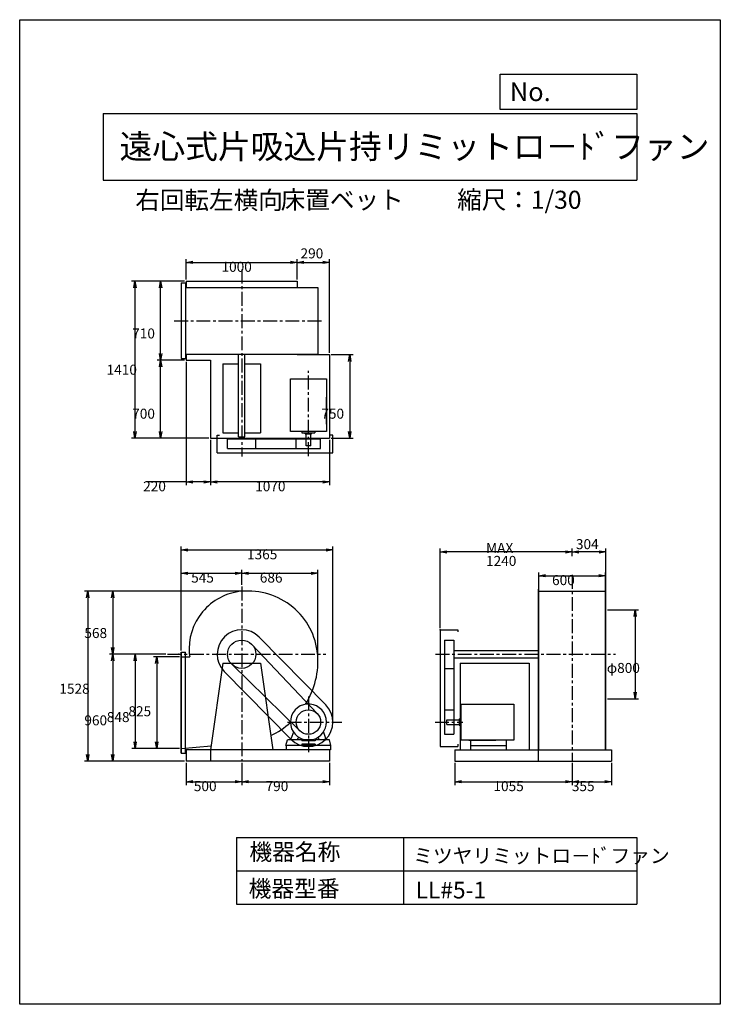
# Model space of a CAD drawing. Extents: x 0 to 6300, y 0 to 8850.
import ezdxf

# ---------------------------------------------------------------- set-up
doc = ezdxf.new("R2010")
doc.units = 0
doc.header["$LTSCALE"] = 100
doc.linetypes.add('CENTER', pattern=[2, 1.25, -0.25, 0.25, -0.25])
doc.layers.get('0').update_dxf_attribs({"linetype": 'CONTINUOUS'})
doc.layers.get('DEFPOINTS').update_dxf_attribs({"linetype": 'CONTINUOUS'})
for name, color, linetype in [('1', 4, 'CONTINUOUS'), ('2', 3, 'CENTER'), ('3', 2, 'CONTINUOUS'), ('4', 7, 'CONTINUOUS')]:
    doc.layers.add(name, color=color, linetype=linetype)
doc.styles.get("Standard").update_dxf_attribs({"font": 'simplex.shx', "bigfont": 'extfont.shx'})
doc.dimstyles.get("Standard").update_dxf_attribs({"dimtxt": 2.5, "dimasz": 2.5, "dimexe": 1.25, "dimexo": 0.625, "dimtad": 1, "dimcen": 2.5, "dimazin": 3, "dimtfac": 1, "dimtmove": 0, "dimatfit": 3})

# ---------------------------------------------------------------- blocks, each defined once
blk = doc.blocks.new('_OPEN')
at = {"color": 0, "linetype": 'BYBLOCK'}
for p, q in [((-1, 0.17), (0, 0)), ((0, 0), (-1, -0.17)), ((0, 0), (-1, 0))]:
    blk.add_line(p, q, dxfattribs=at)
blk = doc.blocks.new('*D1')
at = {"layer": '3', "color": 0}
for p, q in [((1496.1, 6514.2), (1496.1, 6698)), ((1556.1, 6668), (2436.1, 6668)), ((2496.1, 6514.2), (2496.1, 6698))]:
    blk.add_line(p, q, dxfattribs=at)
at = {"layer": 'DEFPOINTS', "color": 0}
for p in [(2496.1, 6668), (1496.1, 6499.2), (2496.1, 6499.2)]:
    blk.add_point(p, dxfattribs=at)
at = {"layer": '3', "color": 0, "xscale": 60, "yscale": 60, "zscale": 60, "rotation": 180}
blk.add_blockref('_OPEN', (1496.1, 6668), dxfattribs=at)
at = {"layer": '3', "color": 0, "xscale": 60, "yscale": 60, "zscale": 60}
blk.add_blockref('_OPEN', (2496.1, 6668), dxfattribs=at)
at = {"layer": '3', "color": 0}
blk.add_text('1000', height=90, dxfattribs=at).set_placement((1814.8, 6583.8))
blk = doc.blocks.new('*D2')
at = {"color": 0, "linetype": 'BYBLOCK'}
for p, q in [((2259.1, 6668), (2429.1, 6668)), ((2489.1, 5854.2), (2489.1, 6698))]:
    blk.add_line(p, q, dxfattribs=at)
at = {"layer": 'DEFPOINTS', "color": 0, "linetype": 'BYBLOCK'}
for p in [(2489.1, 6668), (2199.1, 6499.2), (2489.1, 5839.2)]:
    blk.add_point(p, dxfattribs=at)
at = {"color": 0, "linetype": 'BYBLOCK', "xscale": 60, "yscale": 60, "zscale": 60, "rotation": 180}
blk.add_blockref('_OPEN', (2199.1, 6668), dxfattribs=at)
at = {"color": 0, "linetype": 'BYBLOCK', "xscale": 60, "yscale": 60, "zscale": 60}
blk.add_blockref('_OPEN', (2489.1, 6668), dxfattribs=at)
at = {"layer": '3', "color": 0}
blk.add_text('290', height=90, dxfattribs=at).set_placement((2228.4, 6704.5))
blk = doc.blocks.new('*D3')
at = {"layer": '3', "color": 0}
for p, q in [((2801.1, 5839.2), (2997.3, 5839.2)), ((2967.3, 5779.2), (2967.3, 5149.2)), ((2801.1, 5089.2), (2997.3, 5089.2))]:
    blk.add_line(p, q, dxfattribs=at)
at = {"layer": 'DEFPOINTS', "color": 0}
for p in [(2786.1, 5839.2), (2786.1, 5089.2), (2967.3, 5089.2)]:
    blk.add_point(p, dxfattribs=at)
at = {"layer": '3', "color": 0, "xscale": 60, "yscale": 60, "zscale": 60}
for p, rotation in [((2967.3, 5839.2), 90), ((2967.3, 5089.2), 270)]:
    blk.add_blockref('_OPEN', p, dxfattribs=dict(at, rotation=rotation))
at = {"layer": '3', "color": 0}
blk.add_text('750', height=90, dxfattribs=at).set_placement((2712.3, 5263.6))
blk = doc.blocks.new('*D4')
at = {"layer": '3', "color": 0}
for p, q in [((1716.1, 5074.2), (1716.1, 4665.6)), ((2786.1, 5074.2), (2786.1, 4665.6)), ((2726.1, 4695.6), (1776.1, 4695.6))]:
    blk.add_line(p, q, dxfattribs=at)
at = {"layer": 'DEFPOINTS', "color": 0}
for p in [(1716.1, 5089.2), (2786.1, 5089.2), (1716.1, 4695.6)]:
    blk.add_point(p, dxfattribs=at)
at = {"layer": '3', "color": 0, "xscale": 60, "yscale": 60, "zscale": 60, "rotation": 180}
blk.add_blockref('_OPEN', (1716.1, 4695.6), dxfattribs=at)
at = {"layer": '3', "color": 0, "xscale": 60, "yscale": 60, "zscale": 60}
blk.add_blockref('_OPEN', (2786.1, 4695.6), dxfattribs=at)
at = {"layer": '3', "color": 0}
blk.add_text('1070', height=90, dxfattribs=at).set_placement((2117.6, 4611.3))
blk = doc.blocks.new('*D5')
at = {"layer": '3', "color": 0}
for p, q in [((1496.1, 5774.2), (1496.1, 4665.6)), ((1716.1, 5074.2), (1716.1, 4665.6)), ((1496.1, 4695.6), (1144.7, 4695.6)), ((1656.1, 4695.6), (1556.1, 4695.6))]:
    blk.add_line(p, q, dxfattribs=at)
at = {"layer": 'DEFPOINTS', "color": 0}
for p in [(1496.1, 5789.2), (1716.1, 5089.2), (1496.1, 4695.6)]:
    blk.add_point(p, dxfattribs=at)
at = {"layer": '3', "color": 0, "xscale": 60, "yscale": 60, "zscale": 60, "rotation": 180}
blk.add_blockref('_OPEN', (1496.1, 4695.6), dxfattribs=at)
at = {"layer": '3', "color": 0, "xscale": 60, "yscale": 60, "zscale": 60}
blk.add_blockref('_OPEN', (1716.1, 4695.6), dxfattribs=at)
at = {"layer": '3', "color": 0}
blk.add_text('220', height=90, dxfattribs=at).set_placement((1110.4, 4611.3))
blk = doc.blocks.new('*D6')
at = {"layer": '3', "color": 0}
for p, q in [((1481.1, 5789.2), (1236.8, 5789.2)), ((1266.8, 5149.2), (1266.8, 5729.2)), ((1701.1, 5089.2), (1236.8, 5089.2))]:
    blk.add_line(p, q, dxfattribs=at)
at = {"layer": 'DEFPOINTS', "color": 0}
for p in [(1266.8, 5789.2), (1496.1, 5789.2), (1716.1, 5089.2)]:
    blk.add_point(p, dxfattribs=at)
at = {"layer": '3', "color": 0, "xscale": 60, "yscale": 60, "zscale": 60}
for p, rotation in [((1266.8, 5789.2), 90), ((1266.8, 5089.2), 270)]:
    blk.add_blockref('_OPEN', p, dxfattribs=dict(at, rotation=rotation))
at = {"layer": '3', "color": 0}
blk.add_text('700', height=90, dxfattribs=at).set_placement((1011.8, 5263.6))
blk = doc.blocks.new('*D7')
at = {"layer": '3', "color": 0}
for p, q in [((1481.1, 6499.2), (1236.8, 6499.2)), ((1266.8, 5849.2), (1266.8, 6439.2))]:
    blk.add_line(p, q, dxfattribs=at)
at = {"layer": 'DEFPOINTS', "color": 0}
for p in [(1266.8, 6499.2), (1496.1, 6499.2), (1496.1, 5789.2)]:
    blk.add_point(p, dxfattribs=at)
at = {"layer": '3', "color": 0, "xscale": 60, "yscale": 60, "zscale": 60}
for p, rotation in [((1266.8, 6499.2), 90), ((1266.8, 5789.2), 270)]:
    blk.add_blockref('_OPEN', p, dxfattribs=dict(at, rotation=rotation))
at = {"layer": '3', "color": 0}
blk.add_text('710', height=90, dxfattribs=at).set_placement((1011.8, 5984.9))
blk = doc.blocks.new('*D10')
at = {"layer": '3', "color": 0}
for p, q in [((1451.1, 3181.3), (1451.1, 3904.8)), ((1996.1, 3769.2), (1996.1, 3904.8)), ((1511.1, 3874.8), (1936.1, 3874.8))]:
    blk.add_line(p, q, dxfattribs=at)
at = {"layer": 'DEFPOINTS', "color": 0}
for p in [(1996.1, 3874.8), (1996.1, 3754.2), (1451.1, 3166.3)]:
    blk.add_point(p, dxfattribs=at)
at = {"layer": '3', "color": 0, "xscale": 60, "yscale": 60, "zscale": 60, "rotation": 180}
blk.add_blockref('_OPEN', (1451.1, 3874.8), dxfattribs=at)
at = {"layer": '3', "color": 0, "xscale": 60, "yscale": 60, "zscale": 60}
blk.add_blockref('_OPEN', (1996.1, 3874.8), dxfattribs=at)
at = {"layer": '3', "color": 0}
blk.add_text('545', height=90, dxfattribs=at).set_placement((1542, 3790.5))
blk = doc.blocks.new('*D11')
at = {"layer": '3', "color": 0}
for p, q in [((2682.1, 3102.8), (2682.1, 3904.8)), ((2056.1, 3874.8), (2622.1, 3874.8))]:
    blk.add_line(p, q, dxfattribs=at)
at = {"layer": 'DEFPOINTS', "color": 0}
for p in [(2682.1, 3874.8), (1996.1, 3754.2), (2682.1, 3087.8)]:
    blk.add_point(p, dxfattribs=at)
at = {"layer": '3', "color": 0, "xscale": 60, "yscale": 60, "zscale": 60, "rotation": 180}
blk.add_blockref('_OPEN', (1996.1, 3874.8), dxfattribs=at)
at = {"layer": '3', "color": 0, "xscale": 60, "yscale": 60, "zscale": 60}
blk.add_blockref('_OPEN', (2682.1, 3874.8), dxfattribs=at)
at = {"layer": '3', "color": 0}
blk.add_text('686', height=90, dxfattribs=at).set_placement((2159.1, 3790.5))
blk = doc.blocks.new('*D12')
at = {"layer": '3', "color": 0}
for p, q in [((2040.1, 3714.8), (806.7, 3714.8)), ((836.7, 3654.8), (836.7, 3206.8)), ((1314.6, 3146.8), (806.7, 3146.8))]:
    blk.add_line(p, q, dxfattribs=at)
at = {"layer": 'DEFPOINTS', "color": 0}
for p in [(2055.1, 3714.8), (836.7, 3146.8), (1329.6, 3146.8)]:
    blk.add_point(p, dxfattribs=at)
at = {"layer": '3', "color": 0, "xscale": 60, "yscale": 60, "zscale": 60}
for p, rotation in [((836.7, 3714.8), 90), ((836.7, 3146.8), 270)]:
    blk.add_blockref('_OPEN', p, dxfattribs=dict(at, rotation=rotation))
at = {"layer": '3', "color": 0}
blk.add_text('568', height=90, dxfattribs=at).set_placement((581.7, 3292.3))
blk = doc.blocks.new('*D13')
at = {"layer": '3', "color": 0}
for p, q in [((836.7, 3086.8), (836.7, 2246.8)), ((1481.1, 2186.8), (806.7, 2186.8))]:
    blk.add_line(p, q, dxfattribs=at)
at = {"layer": 'DEFPOINTS', "color": 0}
for p in [(1329.6, 3146.8), (836.7, 2186.8), (1496.1, 2186.8)]:
    blk.add_point(p, dxfattribs=at)
at = {"layer": '3', "color": 0, "xscale": 60, "yscale": 60, "zscale": 60}
for p, rotation in [((836.7, 3146.8), 90), ((836.7, 2186.8), 270)]:
    blk.add_blockref('_OPEN', p, dxfattribs=dict(at, rotation=rotation))
at = {"layer": '3', "color": 0}
blk.add_text('960', height=90, dxfattribs=at).set_placement((581.7, 2507.5))
blk = doc.blocks.new('*D14')
at = {"layer": '3', "color": 0}
for p, q in [((1314.6, 3146.8), (1008.4, 3146.8)), ((1038.4, 3086.8), (1038.4, 2358.8)), ((1436.1, 2298.8), (1008.4, 2298.8))]:
    blk.add_line(p, q, dxfattribs=at)
at = {"layer": 'DEFPOINTS', "color": 0}
for p in [(1329.6, 3146.8), (1038.4, 2298.8), (1451.1, 2298.8)]:
    blk.add_point(p, dxfattribs=at)
at = {"layer": '3', "color": 0, "xscale": 60, "yscale": 60, "zscale": 60}
for p, rotation in [((1038.4, 3146.8), 90), ((1038.4, 2298.8), 270)]:
    blk.add_blockref('_OPEN', p, dxfattribs=dict(at, rotation=rotation))
at = {"layer": '3', "color": 0}
blk.add_text('848', height=90, dxfattribs=at).set_placement((783.4, 2536.7))
blk = doc.blocks.new('*D15')
at = {"layer": '3', "color": 0}
for p, q in [((1436.1, 3123.8), (1202.8, 3123.8)), ((1232.8, 3063.8), (1232.8, 2358.8)), ((1436.1, 2298.8), (1202.8, 2298.8))]:
    blk.add_line(p, q, dxfattribs=at)
at = {"layer": 'DEFPOINTS', "color": 0}
for p in [(1451.1, 3123.8), (1232.8, 2298.8), (1451.1, 2298.8)]:
    blk.add_point(p, dxfattribs=at)
at = {"layer": '3', "color": 0, "xscale": 60, "yscale": 60, "zscale": 60}
for p, rotation in [((1232.8, 3123.8), 90), ((1232.8, 2298.8), 270)]:
    blk.add_blockref('_OPEN', p, dxfattribs=dict(at, rotation=rotation))
at = {"layer": '3', "color": 0}
blk.add_text('825', height=90, dxfattribs=at).set_placement((977.8, 2588.9))
blk = doc.blocks.new('*D16')
at = {"layer": '3', "color": 0}
for p, q in [((5284.8, 3546.8), (5564.1, 3546.8)), ((5534.1, 3486.8), (5534.1, 2806.8)), ((5284.8, 2746.8), (5564.1, 2746.8))]:
    blk.add_line(p, q, dxfattribs=at)
at = {"layer": 'DEFPOINTS', "color": 0}
for p in [(5269.8, 3546.8), (5269.8, 2746.8), (5534.1, 2746.8)]:
    blk.add_point(p, dxfattribs=at)
at = {"layer": '3', "color": 0, "xscale": 60, "yscale": 60, "zscale": 60}
for p, rotation in [((5534.1, 3546.8), 90), ((5534.1, 2746.8), 270)]:
    blk.add_blockref('_OPEN', p, dxfattribs=dict(at, rotation=rotation))
at = {"layer": '3', "color": 0}
blk.add_text('φ800', height=90, dxfattribs=at).set_placement((5279.1, 2978.3))
blk = doc.blocks.new('*D17')
at = {"layer": '3', "color": 0}
for p, q in [((4667.5, 3727.5), (4667.5, 3882.1)), ((4727.5, 3852.1), (5207.5, 3852.1)), ((5267.5, 3727.5), (5267.5, 3882.1))]:
    blk.add_line(p, q, dxfattribs=at)
at = {"layer": 'DEFPOINTS', "color": 0}
for p in [(5267.5, 3852.1), (4667.5, 3712.5), (5267.5, 3712.5)]:
    blk.add_point(p, dxfattribs=at)
at = {"layer": '3', "color": 0, "xscale": 60, "yscale": 60, "zscale": 60, "rotation": 180}
blk.add_blockref('_OPEN', (4667.5, 3852.1), dxfattribs=at)
at = {"layer": '3', "color": 0, "xscale": 60, "yscale": 60, "zscale": 60}
blk.add_blockref('_OPEN', (5267.5, 3852.1), dxfattribs=at)
at = {"layer": '3', "color": 0}
blk.add_text('600', height=90, dxfattribs=at).set_placement((4787, 3767.8))
blk = doc.blocks.new('*D18')
at = {"color": 0, "linetype": 'BYBLOCK'}
for p, q in [((4967.5, 4029.5), (4967.5, 4096.6)), ((5271.5, 3601.8), (5271.5, 4096.6)), ((5211.5, 4066.6), (5027.5, 4066.6))]:
    blk.add_line(p, q, dxfattribs=at)
at = {"layer": 'DEFPOINTS', "color": 0, "linetype": 'BYBLOCK'}
for p in [(4967.5, 4066.6), (4967.5, 4014.5), (5271.5, 3586.8)]:
    blk.add_point(p, dxfattribs=at)
at = {"color": 0, "linetype": 'BYBLOCK', "xscale": 60, "yscale": 60, "zscale": 60, "rotation": 180}
blk.add_blockref('_OPEN', (4967.5, 4066.6), dxfattribs=at)
at = {"color": 0, "linetype": 'BYBLOCK', "xscale": 60, "yscale": 60, "zscale": 60}
blk.add_blockref('_OPEN', (5271.5, 4066.6), dxfattribs=at)
at = {"layer": '3', "color": 0}
blk.add_text('304', height=90, dxfattribs=at).set_placement((5001.6, 4091.1))
blk = doc.blocks.new('*D19')
at = {"layer": '3', "color": 0}
for p, q in [((3779.5, 3381.8), (3779.5, 4096.6)), ((4907.5, 4066.6), (3839.5, 4066.6))]:
    blk.add_line(p, q, dxfattribs=at)
at = {"layer": 'DEFPOINTS', "color": 0}
for p in [(3779.5, 4066.6), (4967.5, 4014.5), (3779.5, 3366.8)]:
    blk.add_point(p, dxfattribs=at)
at = {"layer": '3', "color": 0, "xscale": 60, "yscale": 60, "zscale": 60, "rotation": 180}
blk.add_blockref('_OPEN', (3779.5, 4066.6), dxfattribs=at)
at = {"layer": '3', "color": 0, "xscale": 60, "yscale": 60, "zscale": 60}
blk.add_blockref('_OPEN', (4967.5, 4066.6), dxfattribs=at)
at = {"layer": '3', "color": 0}
for s, p in [('MAX', (4193.5, 4057.3)), ('1240', (4193.5, 3940.3))]:
    blk.add_text(s, height=90, dxfattribs=at).set_placement(p)
blk = doc.blocks.new('*D20')
at = {"layer": '3', "color": 0}
for p, q in [((1451.1, 3181.3), (1451.1, 4114)), ((1511.1, 4084), (2756.1, 4084)), ((2816.1, 2551.8), (2816.1, 4114))]:
    blk.add_line(p, q, dxfattribs=at)
at = {"layer": 'DEFPOINTS', "color": 0}
for p in [(2816.1, 4084), (1451.1, 3166.3), (2816.1, 2536.8)]:
    blk.add_point(p, dxfattribs=at)
at = {"layer": '3', "color": 0, "xscale": 60, "yscale": 60, "zscale": 60, "rotation": 180}
blk.add_blockref('_OPEN', (1451.1, 4084), dxfattribs=at)
at = {"layer": '3', "color": 0, "xscale": 60, "yscale": 60, "zscale": 60}
blk.add_blockref('_OPEN', (2816.1, 4084), dxfattribs=at)
at = {"layer": '3', "color": 0}
blk.add_text('1365', height=90, dxfattribs=at).set_placement((2044.2, 3999.7))
blk = doc.blocks.new('*D21')
at = {"layer": '3', "color": 0}
for p, q in [((1481.1, 6499.2), (1006.8, 6499.2)), ((1036.8, 6439.2), (1036.8, 5149.2)), ((1701.1, 5089.2), (1006.8, 5089.2))]:
    blk.add_line(p, q, dxfattribs=at)
at = {"layer": 'DEFPOINTS', "color": 0}
for p in [(1496.1, 6499.2), (1036.8, 5089.2), (1716.1, 5089.2)]:
    blk.add_point(p, dxfattribs=at)
at = {"layer": '3', "color": 0, "xscale": 60, "yscale": 60, "zscale": 60}
for p, rotation in [((1036.8, 6499.2), 90), ((1036.8, 5089.2), 270)]:
    blk.add_blockref('_OPEN', p, dxfattribs=dict(at, rotation=rotation))
at = {"layer": '3', "color": 0}
blk.add_text('1410', height=90, dxfattribs=at).set_placement((781.8, 5659.1))
blk = doc.blocks.new('*D22')
at = {"layer": '3', "color": 0}
for p, q in [((1496.1, 2171.8), (1496.1, 1970.3)), ((1996.1, 2171.8), (1996.1, 1970.3)), ((1556.1, 2000.3), (1936.1, 2000.3))]:
    blk.add_line(p, q, dxfattribs=at)
at = {"layer": 'DEFPOINTS', "color": 0}
for p in [(1496.1, 2186.8), (1996.1, 2186.8), (1996.1, 2000.3)]:
    blk.add_point(p, dxfattribs=at)
at = {"layer": '3', "color": 0, "xscale": 60, "yscale": 60, "zscale": 60, "rotation": 180}
blk.add_blockref('_OPEN', (1496.1, 2000.3), dxfattribs=at)
at = {"layer": '3', "color": 0, "xscale": 60, "yscale": 60, "zscale": 60}
blk.add_blockref('_OPEN', (1996.1, 2000.3), dxfattribs=at)
at = {"layer": '3', "color": 0}
blk.add_text('500', height=90, dxfattribs=at).set_placement((1566.1, 1916))
blk = doc.blocks.new('*D23')
at = {"layer": '3', "color": 0}
for p, q in [((1996.1, 2171.8), (1996.1, 1970.3)), ((2786.1, 2171.8), (2786.1, 1970.3)), ((2056.1, 2000.3), (2726.1, 2000.3))]:
    blk.add_line(p, q, dxfattribs=at)
at = {"layer": 'DEFPOINTS', "color": 0}
for p in [(1996.1, 2186.8), (2786.1, 2186.8), (2786.1, 2000.3)]:
    blk.add_point(p, dxfattribs=at)
at = {"layer": '3', "color": 0, "xscale": 60, "yscale": 60, "zscale": 60, "rotation": 180}
blk.add_blockref('_OPEN', (1996.1, 2000.3), dxfattribs=at)
at = {"layer": '3', "color": 0, "xscale": 60, "yscale": 60, "zscale": 60}
blk.add_blockref('_OPEN', (2786.1, 2000.3), dxfattribs=at)
at = {"layer": '3', "color": 0}
blk.add_text('790', height=90, dxfattribs=at).set_placement((2211.1, 1916))
blk = doc.blocks.new('*D24')
at = {"layer": '3', "color": 0}
for p, q in [((3912.5, 2171.8), (3912.5, 1970.3)), ((4967.5, 2171.8), (4967.5, 1970.3)), ((3972.5, 2000.3), (4907.5, 2000.3))]:
    blk.add_line(p, q, dxfattribs=at)
at = {"layer": 'DEFPOINTS', "color": 0}
for p in [(3912.5, 2186.8), (4967.5, 2186.8), (4967.5, 2000.3)]:
    blk.add_point(p, dxfattribs=at)
at = {"layer": '3', "color": 0, "xscale": 60, "yscale": 60, "zscale": 60, "rotation": 180}
blk.add_blockref('_OPEN', (3912.5, 2000.3), dxfattribs=at)
at = {"layer": '3', "color": 0, "xscale": 60, "yscale": 60, "zscale": 60}
blk.add_blockref('_OPEN', (4967.5, 2000.3), dxfattribs=at)
at = {"layer": '3', "color": 0}
blk.add_text('1055', height=90, dxfattribs=at).set_placement((4260, 1916))
blk = doc.blocks.new('*D25')
at = {"layer": '3', "color": 0}
for p, q in [((4967.5, 2171.8), (4967.5, 1970.3)), ((5322.5, 2171.8), (5322.5, 1970.3)), ((5027.5, 2000.3), (5262.5, 2000.3))]:
    blk.add_line(p, q, dxfattribs=at)
at = {"layer": 'DEFPOINTS', "color": 0}
for p in [(4967.5, 2186.8), (5322.5, 2186.8), (5322.5, 2000.3)]:
    blk.add_point(p, dxfattribs=at)
at = {"layer": '3', "color": 0, "xscale": 60, "yscale": 60, "zscale": 60, "rotation": 180}
blk.add_blockref('_OPEN', (4967.5, 2000.3), dxfattribs=at)
at = {"layer": '3', "color": 0, "xscale": 60, "yscale": 60, "zscale": 60}
blk.add_blockref('_OPEN', (5322.5, 2000.3), dxfattribs=at)
at = {"layer": '3', "color": 0}
blk.add_text('355', height=90, dxfattribs=at).set_placement((4965, 1916))
blk = doc.blocks.new('*D26')
at = {"layer": '3', "color": 0}
for p, q in [((2025.1, 3714.8), (582, 3714.8)), ((612, 3654.8), (612, 2246.8)), ((1481.1, 2186.8), (582, 2186.8))]:
    blk.add_line(p, q, dxfattribs=at)
at = {"layer": 'DEFPOINTS', "color": 0}
for p in [(2040.1, 3714.8), (612, 2186.8), (1496.1, 2186.8)]:
    blk.add_point(p, dxfattribs=at)
at = {"layer": '3', "color": 0, "xscale": 60, "yscale": 60, "zscale": 60}
for p, rotation in [((612, 3714.8), 90), ((612, 2186.8), 270)]:
    blk.add_blockref('_OPEN', p, dxfattribs=dict(at, rotation=rotation))
at = {"layer": '3', "color": 0}
blk.add_text('1528', height=90, dxfattribs=at).set_placement((357, 2791.5))

msp = doc.modelspace()

# ---------------------------------------------------------------- linework, layer by layer
at = {"layer": '1'}
for p, q in [((1451.1, 6484.2), (1451.1, 5804.2)), ((1451.1, 6484.2), (1491.1, 6484.2)), ((1491.1, 6484.2), (1491.1, 5804.2)), ((1496.1, 6499.2), (2496.1, 6499.2)), ((1496.1, 6499.2), (1496.1, 6446.5)), ((1496.1, 6444.2), (1496.1, 6486.2)), ((2496.1, 6499.2), (2496.1, 6444.2)), ((1491.1, 6444.2), (2682.1, 6444.2)), ((2682.1, 6444.2), (2682.1, 5844.2)), ((1491.1, 5844.2), (2682.1, 5844.2)), ((1496.1, 5802.2), (1496.1, 5841.9)), ((1496.1, 5841.9), (1496.1, 5789.2)), ((1968.6, 5101.2), (1968.6, 5841.9)), ((2023.6, 5101.2), (2023.6, 5841.9)), ((2496.1, 5844.2), (2496.1, 5839.2)), ((1451.1, 5804.2), (1491.1, 5804.2)), ((1496.1, 5789.2), (1716.1, 5789.2)), ((1716.1, 5789.2), (1716.1, 5089.2)), ((1826.1, 5758.2), (1968.6, 5758.2)), ((1826.1, 5758.2), (1826.1, 5136.2)), ((2023.6, 5758.2), (2166.1, 5758.2)), ((2166.1, 5758.2), (2166.1, 5136.2)), ((2496.1, 5839.2), (2786.1, 5839.2)), ((2786.1, 5839.2), (2786.1, 5089.2)), ((2436.1, 5621.3), (2758.1, 5621.3)), ((2436.1, 5147.2), (2436.1, 5621.3)), ((2758.1, 5621.3), (2758.1, 5147.2)), ((2758.1, 5215.7), (2758.1, 5458)), ((1826.1, 5136.2), (1968.6, 5136.2)), ((2023.6, 5136.2), (2166.1, 5136.2)), ((2758.1, 5147.2), (2436.1, 5147.2)), ((2537.9, 5147.2), (2537.9, 5136.3)), ((2537.9, 5136.3), (2654.3, 5136.3)), ((2565.7, 5128.3), (2565.7, 5136.3)), ((2624.5, 5128.3), (2624.5, 5136.3)), ((2654.3, 5147.2), (2654.3, 5136.3)), ((1716.1, 5089.2), (2786.1, 5089.2)), ((1776.1, 4956.2), (1776.1, 5116.2)), ((1776.1, 5116.2), (1796.1, 5116.2)), ((1869.1, 5081.2), (2706.1, 5081.2)), ((1869.1, 4996.2), (1869.1, 5081.2)), ((1968.6, 5101.2), (2023.6, 5101.2)), ((1972.1, 5081.2), (1972.1, 5101.2)), ((2020.1, 5081.2), (2020.1, 5101.2)), ((2123.1, 4996.2), (2123.1, 5081.2)), ((2486.1, 4996.2), (2486.1, 5081.2)), ((2565.7, 5128.3), (2624.5, 5128.3)), ((2575.1, 5018.3), (2575.1, 5128.3)), ((2617.1, 5018.3), (2617.1, 5128.3)), ((2706.1, 4996.2), (2706.1, 5081.2)), ((2816.1, 5116.2), (2796.1, 5116.2)), ((2816.1, 4956.2), (2816.1, 5116.2)), ((1776.1, 4956.2), (2816.1, 4956.2)), ((1869.1, 4996.2), (2706.1, 4996.2)), ((2617.1, 5018.3), (2575.1, 5018.3)), ((4665.2, 2286.8), (4665.2, 3732.8)), ((4665.2, 3732.8), (4667.5, 3732.8)), ((4667.5, 2286.8), (4667.5, 3732.8)), ((5267.5, 2286.8), (5267.5, 3732.8)), ((5267.5, 3732.8), (5269.8, 3732.8)), ((5269.8, 2286.8), (5269.8, 3732.8)), ((4667.5, 3712.5), (5267.5, 3712.5)), ((5271.5, 2706.8), (5271.5, 3586.8)), ((3779.5, 3366.8), (3779.5, 2316.8)), ((3779.5, 3366.8), (3939.5, 3366.8)), ((3939.5, 3366.8), (3939.5, 3346.8)), ((2153, 3301.1), (2753, 2691.1)), ((2088.4, 3234.1), (2676.1, 2612.4)), ((3819.5, 3273.8), (3819.5, 2426.8)), ((3819.5, 3273.8), (3904.5, 3273.8)), ((3904.5, 3273.8), (3904.5, 2426.8)), ((1451.1, 2256.3), (1451.1, 3166.3)), ((1451.1, 3166.3), (1491.1, 3166.3)), ((1451.1, 3123.8), (1529, 3123.8)), ((1454.1, 2256.3), (1454.1, 3166.3)), ((1491.1, 2256.3), (1491.1, 3166.3)), ((3904.5, 3179.3), (4665.2, 3179.3)), ((3904.5, 3114.3), (4665.2, 3114.3)), ((1826.1, 3066.8), (1716.1, 2286.8)), ((1826.1, 3066.8), (2166.1, 3066.8)), ((1907.4, 3056), (2519.2, 2458.1)), ((2166.1, 3066.8), (2276.1, 2286.8)), ((3819.5, 3019.8), (3904.5, 3019.8)), ((3959.5, 3066.8), (3959.5, 2286.8)), ((3959.5, 3066.8), (4581.5, 3066.8)), ((4581.5, 3066.8), (4581.5, 2286.8)), ((1839.3, 2992.6), (2439.3, 2382.6)), ((3970.5, 2374.8), (3970.5, 2696.8)), ((3970.5, 2696.8), (4444.6, 2696.8)), ((4444.6, 2696.8), (4444.6, 2374.8)), ((3819.5, 2646.8), (3904.5, 2646.8)), ((3951.6, 2567.2), (3951.6, 2508.4)), ((3951.6, 2567.2), (3959.6, 2567.2)), ((3959.6, 2595), (3959.6, 2478.6)), ((3970.5, 2595), (3959.6, 2595)), ((3841.6, 2557.8), (3951.6, 2557.8)), ((3841.6, 2515.8), (3841.6, 2557.8)), ((3841.6, 2515.8), (3951.6, 2515.8)), ((3951.6, 2508.4), (3959.6, 2508.4)), ((3970.5, 2478.6), (3959.6, 2478.6)), ((2461.7, 2446.5), (2442.1, 2392.8)), ((2442.1, 2376.8), (2442.1, 2392.8)), ((2511.2, 2398.9), (2503, 2390.7)), ((2681.1, 2398.9), (2689.2, 2390.7)), ((2730.6, 2446.5), (2750.1, 2392.8)), ((2750.1, 2376.8), (2750.1, 2392.8)), ((3819.5, 2426.8), (3904.5, 2426.8)), ((1451.1, 2298.8), (1721, 2321.8)), ((2394.1, 2326.8), (2407.4, 2376.8)), ((2798.1, 2326.8), (2394.1, 2326.8)), ((2396.1, 2326.8), (2396.1, 2286.8)), ((2536.1, 2376.8), (2407.4, 2376.8)), ((2502.1, 2376.8), (2502.1, 2388.6)), ((2536.1, 2376.8), (2536.1, 2366.8)), ((2656.1, 2366.8), (2536.1, 2366.8)), ((2656.1, 2336.8), (2536.1, 2336.8)), ((2536.1, 2336.8), (2536.1, 2326.8)), ((2552.4, 2380.8), (2639.8, 2380.8)), ((2784.6, 2376.8), (2656.1, 2376.8)), ((2656.1, 2376.8), (2656.1, 2366.8)), ((2656.1, 2336.8), (2656.1, 2326.8)), ((2690.1, 2376.8), (2690.1, 2388.6)), ((2798.1, 2326.8), (2784.6, 2376.8)), ((2796.1, 2326.8), (2796.1, 2286.8)), ((3779.5, 2316.8), (3939.5, 2316.8)), ((3939.5, 2336.8), (3939.5, 2316.8)), ((4444.6, 2374.8), (3970.5, 2374.8)), ((4039.1, 2374.8), (4281.3, 2374.8)), ((4053.7, 2374.8), (4053.7, 2286.8)), ((4055, 2326.8), (4374.6, 2326.8)), ((4374.6, 2374.8), (4374.6, 2286.8)), ((1451.1, 2256.3), (1491.1, 2256.3)), ((2796.1, 2286.8), (1496.1, 2286.8)), ((1496.1, 2286.8), (1496.1, 2186.8)), ((1716.1, 2286.8), (1716.1, 2186.8)), ((2786.1, 2286.8), (2786.1, 2186.8)), ((3912.5, 2286.8), (5322.5, 2286.8)), ((3912.5, 2286.8), (3912.5, 2186.8)), ((4662.5, 2286.8), (4662.5, 2186.8)), ((5322.5, 2286.8), (5322.5, 2186.8)), ((2786.1, 2186.8), (1496.1, 2186.8)), ((3912.5, 2186.8), (5322.5, 2186.8))]:
    msp.add_line(p, q, dxfattribs=at)
for centre, radius in [((1996.1, 3146.8), 127), ((2596.1, 2536.8), 110)]:
    msp.add_circle(centre, radius, dxfattribs=at)
for centre, radius, start, end in [((2043.6, 3194.3), 520.5, 95.23601, 185.23601), ((2055.1, 3087.8), 627, 5.39946, 95.39946), ((1996.1, 3146.8), 220, 44.52649, 224.52649), ((1948.6, 3194.3), 425.5, 186.40948, 189.53717), ((1937.1, 3087.8), 745, 328.35129, 4.54227), ((2596.1, 2536.8), 162, 0, 254.3601), ((2596.1, 2536.8), 220, 224.52649, 44.52649), ((1937.1, 3087.8), 745, 295.51094, 311.84969), ((2596.1, 2536.8), 162, 285.6419, 0), ((2444.1, 2392.8), 2, 90, 180), ((2505.1, 2388.6), 3, 135, 180), ((2687.1, 2388.6), 3, 0, 45), ((2748.1, 2392.8), 2, 0, 90)]:
    msp.add_arc(centre, radius, start, end, dxfattribs=at)
for p in [(3779.5, 3366.8), (1430.9, 3146.8), (1430.9, 3146.8)]:
    msp.add_point(p, dxfattribs=at)
at = {"layer": '2'}
for p, q in [((1996.1, 6603.8), (1996.1, 4923.9)), ((1389.2, 6144.2), (2728.6, 6144.2)), ((2596.1, 4927), (2596.1, 5693.4)), ((4967.5, 3860.8), (4967.5, 2186.8)), ((1996.1, 3754.2), (1996.1, 2186.8)), ((1329.6, 3146.8), (2754, 3146.8)), ((3738.4, 3146.8), (5356.1, 3146.8)), ((2596.1, 2765.3), (2596.1, 2266.3)), ((2408, 2536.8), (2897.4, 2536.8)), ((3735.2, 2536.8), (3984.9, 2536.8))]:
    msp.add_line(p, q, dxfattribs=at)
at = {"layer": '4'}
for p, q in [((0, 0), (0, 8850)), ((0, 8850), (6300, 8850)), ((6300, 8850), (6300, 8850)), ((6300, 8850), (6300, 0)), ((4321.9, 8043.8), (4321.9, 8360)), ((4321.9, 8360), (5550, 8360)), ((5550, 8360), (5550, 8043.8)), ((750, 8008.2), (5550, 8008.2)), ((750, 8008.2), (750, 7408.2)), ((5550, 8043.8), (4321.9, 8043.8)), ((5550, 8008.2), (5550, 7408.2)), ((750, 7408.2), (5550, 7408.2)), ((1950, 1500), (1950, 900)), ((1950, 1500), (5550, 1500)), ((3450, 1500), (3450, 900)), ((5550, 1500), (5550, 900)), ((1950, 1200), (5550, 1200)), ((1950, 900), (5550, 900)), ((6300, 0), (0, 0))]:
    msp.add_line(p, q, dxfattribs=at)

# ---------------------------------------------------------------- texts
for s, height, p in [('No.', 168, (4406.9, 8118.2)), ('遠心式片吸込片持リミットロ－ﾄﾞファン', 216, (898.5, 7601.6)), ('右回転左横向', 162, (1039.9, 7147)), ('床置ベット', 162, (2347.5, 7150.3)), ('縮尺：1/30', 162, (3933.9, 7150.3)), ('機器名称', 150, (2065.5, 1294.6)), ('ミツヤリミットロ－ﾄﾞファン', 130, (3539, 1270)), ('機器型番', 150, (2058.8, 964.9)), ('LL#5-1', 150, (3560, 951.5))]:
    msp.add_text(s, height=height, dxfattribs=at).set_placement(p)

# ---------------------------------------------------------------- dimensions: what is measured, and where the dimension line sits
at = {"layer": '3'}
dim = msp.add_linear_dim(base=(2786.1, 6668), p1=(2496.1, 6499.2), p2=(2786.1, 5839.2), dimstyle='Standard', override={"dimscale": 30, "dimdec": 0, "dimse1": 1, "dimtofl": 1}, dxfattribs=at)
dim.commit()
dim.dimension.update_dxf_attribs({"geometry": '*D2', "text_midpoint": (2641.1, 6749.5), "dimtype": 128, "insert": (297, 0)})
for base, p1, p2, override, picture, middle in [((2496.1, 6668), (1496.1, 6499.2), (2496.1, 6499.2), {"dimscale": 30, "dimdec": 0, "dimtofl": 1, "dimtmove": 0}, '*D1', (1994.8, 6668)), ((1716.1, 4695.6), (2786.1, 5089.2), (1716.1, 5089.2), {"dimscale": 30, "dimdec": 0, "dimtofl": 1, "dimtmove": 0}, '*D4', (2297.6, 4695.6)), ((4967.5, 4066.6), (5271.5, 3586.8), (4967.5, 4014.5), {"dimscale": 30, "dimdec": 0, "dimtofl": 1}, '*D18', (5119.5, 4136.1)), ((2816.1, 4084), (1451.1, 3166.3), (2816.1, 2536.8), {"dimscale": 30, "dimdec": 0, "dimtofl": 1, "dimtmove": 0}, '*D20', (2224.2, 4084)), ((1996.1, 3874.8), (1451.1, 3166.3), (1996.1, 3754.2), {"dimscale": 30, "dimdec": 0, "dimtofl": 1, "dimtmove": 0}, '*D10', (1722, 3874.8)), ((5267.5, 3852.1), (4667.5, 3712.5), (5267.5, 3712.5), {"dimscale": 30, "dimdec": 0, "dimtofl": 1, "dimtmove": 0}, '*D17', (4967, 3852.1))]:
    dim = msp.add_linear_dim(base=base, p1=p1, p2=p2, dimstyle='Standard', override=override, dxfattribs=at)
    dim.commit()
    dim.dimension.update_dxf_attribs({"geometry": picture, "text_midpoint": middle, "dimtype": 128})
for base, p1, p2, angle, override, picture, middle in [((1036.8, 5089.2), (1496.1, 6499.2), (1716.1, 5089.2), 90, {"dimscale": 30, "dimdec": 0, "dimtofl": 1, "dimtmove": 0}, '*D21', (1036.8, 5818.4)), ((1266.8, 5789.2), (1716.1, 5089.2), (1496.1, 5789.2), 270, {"dimscale": 30, "dimdec": 0, "dimtofl": 1, "dimtmove": 0}, '*D6', (1266.8, 5422.9)), ((2967.3, 5089.2), (2786.1, 5839.2), (2786.1, 5089.2), 270, {"dimscale": 30, "dimdec": 0, "dimtofl": 1, "dimtmove": 0}, '*D3', (2967.3, 5422.9)), ((836.7, 3146.8), (2055.1, 3714.8), (1329.6, 3146.8), 90, {"dimscale": 30, "dimdec": 0, "dimtofl": 1, "dimtmove": 0}, '*D12', (836.7, 3451.6)), ((5534.1, 2746.8), (5269.8, 3546.8), (5269.8, 2746.8), 90, {"dimscale": 30, "dimdec": 0, "dimpost": 'φ<>', "dimtofl": 1, "dimtmove": 0}, '*D16', (5534.1, 3137.6)), ((1038.4, 2298.8), (1329.6, 3146.8), (1451.1, 2298.8), 90, {"dimscale": 30, "dimdec": 0, "dimtofl": 1, "dimtmove": 0}, '*D14', (1038.4, 2696)), ((1232.8, 2298.8), (1451.1, 3123.8), (1451.1, 2298.8), 90, {"dimscale": 30, "dimdec": 0, "dimtofl": 1, "dimtmove": 0}, '*D15', (1232.8, 2748.2))]:
    dim = msp.add_linear_dim(base=base, p1=p1, p2=p2, angle=angle, dimstyle='Standard', override=override, dxfattribs=at)
    dim.commit()
    dim.dimension.update_dxf_attribs({"geometry": picture, "text_midpoint": middle, "dimtype": 128})
for base, p1, p2, angle, override, picture, middle in [((1266.8, 6499.2), (1496.1, 5789.2), (1496.1, 6499.2), 270, {"dimscale": 30, "dimdec": 0, "dimse1": 1, "dimtofl": 1, "dimtmove": 1}, '*D7', (1191.8, 6144.2)), ((612, 2186.8), (2040.1, 3714.8), (1496.1, 2186.8), 90, {"dimscale": 30, "dimdec": 0, "dimtofl": 1, "dimtmove": 0}, '*D26', (537, 2950.8)), ((836.7, 2186.8), (1329.6, 3146.8), (1496.1, 2186.8), 90, {"dimscale": 30, "dimdec": 0, "dimse1": 1, "dimtofl": 1, "dimtmove": 1}, '*D13', (761.7, 2666.8))]:
    dim = msp.add_linear_dim(base=base, p1=p1, p2=p2, angle=angle, dimstyle='Standard', override=override, dxfattribs=at)
    dim.commit()
    dim.dimension.update_dxf_attribs({"geometry": picture, "text_midpoint": middle})
for base, p1, p2, override, picture, middle in [((1496.1, 4695.6), (1716.1, 5089.2), (1496.1, 5789.2), {"dimscale": 30, "dimdec": 0, "dimtofl": 1, "dimtmove": 0}, '*D5', (1290.4, 4770.6)), ((2682.1, 3874.8), (1996.1, 3754.2), (2682.1, 3087.8), {"dimscale": 30, "dimdec": 0, "dimse1": 1, "dimtofl": 1, "dimtmove": 1}, '*D11', (2339.1, 3949.8)), ((1996.1, 2000.3), (1496.1, 2186.8), (1996.1, 2186.8), {"dimscale": 30, "dimdec": 0, "dimtofl": 1, "dimtmove": 0}, '*D22', (1746.1, 2075.3)), ((2786.1, 2000.3), (1996.1, 2186.8), (2786.1, 2186.8), {"dimscale": 30, "dimdec": 0, "dimtofl": 1, "dimtmove": 0}, '*D23', (2391.1, 2075.3)), ((4967.5, 2000.3), (3912.5, 2186.8), (4967.5, 2186.8), {"dimscale": 30, "dimdec": 0, "dimtofl": 1, "dimtmove": 0}, '*D24', (4440, 2075.3)), ((5322.5, 2000.3), (4967.5, 2186.8), (5322.5, 2186.8), {"dimscale": 30, "dimdec": 0, "dimtofl": 1, "dimtmove": 0}, '*D25', (5145, 2075.3))]:
    dim = msp.add_linear_dim(base=base, p1=p1, p2=p2, dimstyle='Standard', override=override, dxfattribs=at)
    dim.commit()
    dim.dimension.update_dxf_attribs({"geometry": picture, "text_midpoint": middle})
dim = msp.add_linear_dim(base=(3779.5, 4066.6), p1=(4967.5, 4014.5), p2=(3779.5, 3366.8), text='MAX\\P1240', dimstyle='Standard', override={"dimscale": 30, "dimdec": 0, "dimse1": 1, "dimtofl": 1, "dimtmove": 1}, dxfattribs=at)
dim.commit()
dim.dimension.update_dxf_attribs({"geometry": '*D19', "text_midpoint": (4373.5, 4216.6)})

doc.saveas('drawing.dxf')
